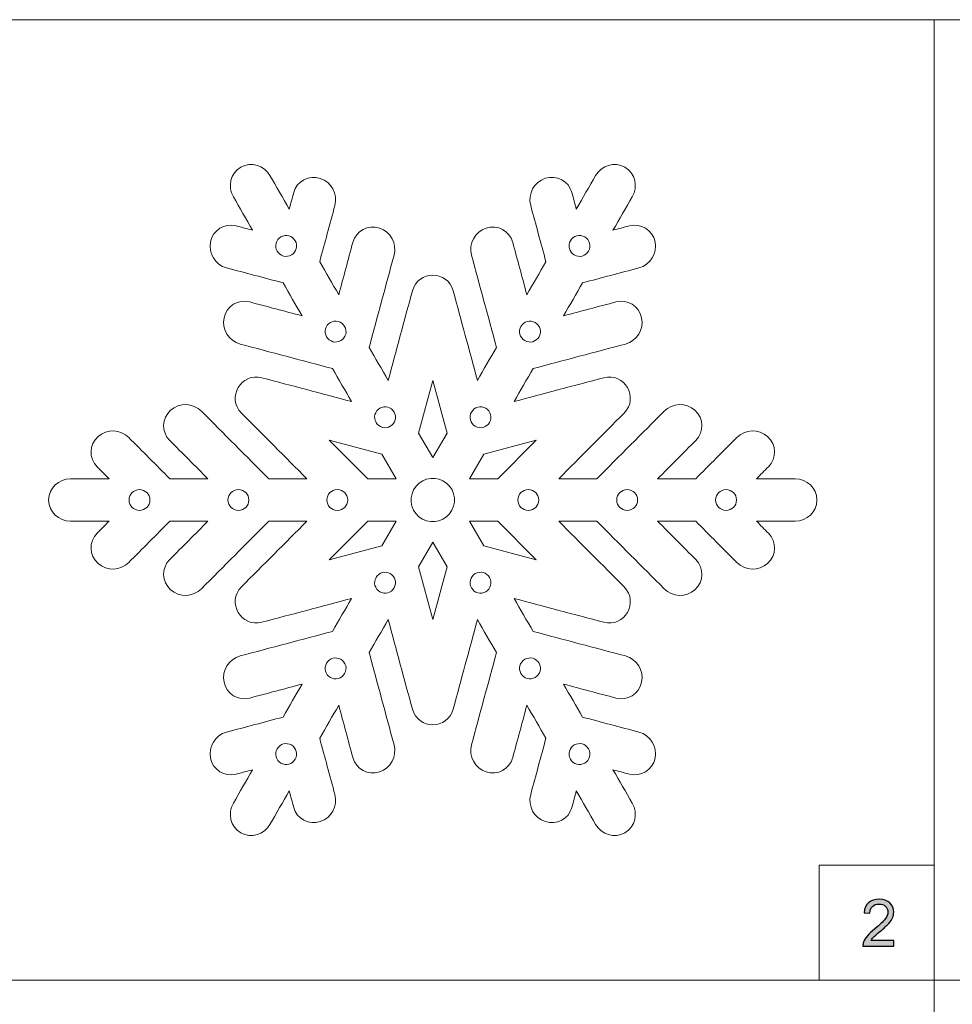
# Model space of a CAD drawing. Units: millimetres. Extents: x -654 to 652, y -308 to 317.
# Drawn here: x -512 to -390, y 189 to 317 of the extents above; entities that cross this region are included whole.
import ezdxf

# ---------------------------------------------------------------- set-up
doc = ezdxf.new("R2010")
doc.units = ezdxf.units.MM
doc.header["$MEASUREMENT"] = 0
doc.layers.add('layer 1', color=7, linetype='Continuous')

msp = doc.modelspace()

# ---------------------------------------------------------------- hatches: boundary and pattern name
at = {"layer": 'layer 1', "true_color": 0x2b2a29}
h = msp.add_hatch(color=250, dxfattribs=at)
edge = h.paths.add_edge_path()
edge.add_spline(control_points=[(-397.8296, 197.2892), (-397.8296, 197.2892), (-397.8296, 196.578), (-397.8296, 196.578), (-397.8296, 196.578), (-401.8429, 196.578), (-401.8429, 196.578), (-401.8485, 196.7571), (-401.8189, 196.9294), (-401.7554, 197.0958), (-401.6524, 197.3682), (-401.4873, 197.6376), (-401.2601, 197.9016), (-401.0329, 198.1655), (-400.7083, 198.4703), (-400.2864, 198.816), (-399.6302, 199.3564), (-399.1843, 199.784), (-398.9515, 200.1001), (-398.7172, 200.4162), (-398.6001, 200.7153), (-398.6001, 200.9976), (-398.6001, 201.2925), (-398.706, 201.5408), (-398.9176, 201.744), (-399.1293, 201.9459), (-399.4059, 202.0475), (-399.7459, 202.0475), (-400.1058, 202.0475), (-400.3936, 201.9402), (-400.6095, 201.7257), (-400.8255, 201.5127), (-400.9341, 201.2163), (-400.9369, 200.8367), (-400.9369, 200.8367), (-401.6989, 200.9129), (-401.6989, 200.9129), (-401.6467, 201.483), (-401.4492, 201.9176), (-401.1077, 202.2168), (-400.7648, 202.516), (-400.3062, 202.6655), (-399.729, 202.6655), (-399.1476, 202.6655), (-398.6862, 202.5047), (-398.3475, 202.1815), (-398.0075, 201.8583), (-397.8381, 201.4576), (-397.8381, 200.9807), (-397.8381, 200.738), (-397.8875, 200.4994), (-397.9877, 200.2652), (-398.0865, 200.0295), (-398.2516, 199.7826), (-398.4816, 199.523), (-398.713, 199.2648), (-399.0954, 198.9077), (-399.6288, 198.4562), (-400.0761, 198.0808), (-400.364, 197.8268), (-400.491, 197.6927), (-400.618, 197.5587), (-400.7224, 197.4247), (-400.8057, 197.2892), (-400.8057, 197.2892), (-397.8296, 197.2892), (-397.8296, 197.2892)], knot_values=[0, 0, 0, 0, 0.04545455, 0.04545455, 0.04545455, 0.09090909, 0.09090909, 0.09090909, 0.13636364, 0.13636364, 0.13636364, 0.18181818, 0.18181818, 0.18181818, 0.22727273, 0.22727273, 0.22727273, 0.27272727, 0.27272727, 0.27272727, 0.31818182, 0.31818182, 0.31818182, 0.36363636, 0.36363636, 0.36363636, 0.40909091, 0.40909091, 0.40909091, 0.45454545, 0.45454545, 0.45454545, 0.5, 0.5, 0.5, 0.54545455, 0.54545455, 0.54545455, 0.59090909, 0.59090909, 0.59090909, 0.63636364, 0.63636364, 0.63636364, 0.68181818, 0.68181818, 0.68181818, 0.72727273, 0.72727273, 0.72727273, 0.77272727, 0.77272727, 0.77272727, 0.81818182, 0.81818182, 0.81818182, 0.86363636, 0.86363636, 0.86363636, 0.90909091, 0.90909091, 0.90909091, 0.95454545, 0.95454545, 0.95454545, 1, 1, 1, 1], degree=3, periodic=1)

# ---------------------------------------------------------------- linework, layer by layer
at = {"layer": 'layer 1', "color": 250, "lineweight": 9}
for points, knots in [([(-523.0932, 317.1217), (-523.0932, 317.1217), (-392.5564, 317.1217), (-392.5564, 317.1217), (-392.5564, 317.1217), (-392.5564, 192.1217), (-392.5564, 192.1217), (-392.5564, 192.1217), (-523.0932, 192.1217), (-523.0932, 192.1217), (-523.0932, 192.1217), (-523.0932, 317.1217), (-523.0932, 317.1217)], [0, 0, 0, 0, 0.25, 0.25, 0.25, 0.5, 0.5, 0.5, 0.75, 0.75, 0.75, 1, 1, 1, 1]), ([(-392.5564, 317.1217), (-392.5564, 317.1217), (-262.0197, 317.1217), (-262.0197, 317.1217), (-262.0197, 317.1217), (-262.0197, 192.1217), (-262.0197, 192.1217), (-262.0197, 192.1217), (-392.5564, 192.1217), (-392.5564, 192.1217), (-392.5564, 192.1217), (-392.5564, 317.1217), (-392.5564, 317.1217)], [0, 0, 0, 0, 0.25, 0.25, 0.25, 0.5, 0.5, 0.5, 0.75, 0.75, 0.75, 1, 1, 1, 1]), ([(-452.0175, 270.1896), (-453.0669, 274.0717), (-454.1164, 277.954), (-455.1659, 281.8365), (-455.8996, 284.5507), (-459.7501, 284.5507), (-460.4838, 281.8365), (-461.5334, 277.954), (-462.5829, 274.0717), (-463.6324, 270.1896), (-464.4585, 271.6205), (-465.2847, 273.0515), (-466.1108, 274.4828), (-465.029, 278.4847), (-463.9471, 282.4868), (-462.8654, 286.4892), (-462.4658, 287.9672), (-463.3157, 289.5304), (-464.7687, 290.0065), (-466.258, 290.4945), (-467.8189, 289.6586), (-468.2283, 288.1433), (-468.8416, 285.8747), (-469.4549, 283.6059), (-470.0682, 281.3368), (-470.8946, 282.768), (-471.7208, 284.1989), (-472.547, 285.63), (-471.8862, 288.0737), (-471.2258, 290.517), (-470.5653, 292.9607), (-470.1655, 294.4388), (-471.0154, 296.002), (-472.4685, 296.4781), (-473.9581, 296.9665), (-475.5187, 296.1304), (-475.9284, 294.6152), (-476.1203, 293.9048), (-476.3125, 293.1946), (-476.5044, 292.4846), (-477.3404, 293.9326), (-478.1767, 295.381), (-479.0127, 296.829), (-479.7776, 298.1539), (-481.4687, 298.706), (-482.8248, 297.9228), (-484.181, 297.1398), (-484.5485, 295.3995), (-483.7836, 294.0746), (-482.9476, 292.6264), (-482.1113, 291.178), (-481.2753, 289.73), (-481.9862, 289.9188), (-482.6975, 290.1076), (-483.4085, 290.2965), (-484.9252, 290.6994), (-486.4294, 289.766), (-486.7516, 288.2322), (-487.0661, 286.7355), (-486.1373, 285.2179), (-484.6572, 284.8248), (-482.2108, 284.1752), (-479.7643, 283.5252), (-477.3179, 282.8755), (-476.4915, 281.4443), (-475.6653, 280.0135), (-474.8391, 278.5824), (-477.1106, 279.1859), (-479.3824, 279.789), (-481.6538, 280.392), (-483.1706, 280.7951), (-484.6748, 279.8616), (-484.997, 278.3279), (-485.3115, 276.8315), (-484.3824, 275.3134), (-482.9026, 274.9205), (-478.8957, 273.8564), (-474.8887, 272.7921), (-470.8817, 271.7281), (-470.0556, 270.2971), (-469.2294, 268.8658), (-468.4033, 267.435), (-472.2901, 268.4673), (-476.1769, 269.4996), (-480.0641, 270.5319), (-482.7813, 271.2535), (-484.7068, 267.9187), (-482.723, 265.9262), (-479.8857, 263.0764), (-477.048, 260.2263), (-474.2107, 257.376), (-475.863, 257.376), (-477.5156, 257.376), (-479.1679, 257.376), (-482.0929, 260.314), (-485.0179, 263.2522), (-487.9431, 266.1903), (-489.023, 267.2752), (-490.802, 267.3207), (-491.9408, 266.3005), (-493.1083, 265.2548), (-493.1646, 263.4851), (-492.0573, 262.3727), (-490.3991, 260.7071), (-488.7409, 259.0415), (-487.0827, 257.376), (-488.7351, 257.376), (-490.3874, 257.376), (-492.04, 257.376), (-493.8257, 259.1701), (-495.6117, 260.9638), (-497.3977, 262.7577), (-498.478, 263.8427), (-500.2566, 263.8882), (-501.3954, 262.868), (-502.563, 261.8222), (-502.6193, 260.0526), (-501.5119, 258.9404), (-500.9928, 258.4191), (-500.4738, 257.8976), (-499.9548, 257.376), (-501.6268, 257.376), (-503.2992, 257.376), (-504.9715, 257.376), (-506.5012, 257.376), (-507.8249, 256.1876), (-507.8249, 254.6216), (-507.8249, 253.0557), (-506.5012, 251.8673), (-504.9715, 251.8673), (-503.2992, 251.8673), (-501.6268, 251.8673), (-499.9548, 251.8673), (-500.4738, 251.3458), (-500.9928, 250.8244), (-501.5119, 250.3028), (-502.6193, 249.1909), (-502.563, 247.4215), (-501.396, 246.3757), (-500.257, 245.3551), (-498.478, 245.4004), (-497.3977, 246.4856), (-495.6117, 248.2793), (-493.8257, 250.0734), (-492.04, 251.8673), (-490.3874, 251.8673), (-488.7351, 251.8673), (-487.0827, 251.8673), (-488.7409, 250.2015), (-490.3991, 248.536), (-492.0573, 246.8704), (-493.1646, 245.7584), (-493.1083, 243.9889), (-491.9414, 242.9432), (-490.8023, 241.9224), (-489.0234, 241.9678), (-487.9431, 243.0532), (-485.0179, 245.9913), (-482.0929, 248.9292), (-479.1679, 251.8673), (-477.5156, 251.8673), (-475.863, 251.8673), (-474.2107, 251.8673), (-477.048, 249.0171), (-479.8857, 246.1672), (-482.723, 243.3171), (-484.7068, 241.3244), (-482.7813, 237.9899), (-480.0641, 238.7117), (-476.1769, 239.7439), (-472.2901, 240.776), (-468.4033, 241.8083), (-469.2294, 240.3773), (-470.0556, 238.9464), (-470.8817, 237.5151), (-474.8887, 236.4513), (-478.8957, 235.3869), (-482.9026, 234.323), (-484.3824, 233.9299), (-485.3112, 232.4122), (-484.9973, 230.9158), (-484.6751, 229.3817), (-483.1706, 228.4484), (-481.6538, 228.8511), (-479.3824, 229.4545), (-477.1106, 230.0576), (-474.8391, 230.6611), (-475.6653, 229.2298), (-476.4915, 227.7988), (-477.3179, 226.3679), (-479.7643, 225.7183), (-482.2108, 225.0683), (-484.6572, 224.4187), (-486.1371, 224.0256), (-487.0661, 222.5078), (-486.7519, 221.0115), (-486.43, 219.4777), (-484.9255, 218.5441), (-483.4085, 218.9469), (-482.6975, 219.1357), (-481.9862, 219.3245), (-481.2753, 219.5135), (-482.1113, 218.0652), (-482.9476, 216.6169), (-483.7836, 215.1685), (-484.5485, 213.844), (-484.181, 212.1035), (-482.8248, 211.3204), (-481.4687, 210.5375), (-479.7776, 211.0895), (-479.0127, 212.4143), (-478.1767, 213.8625), (-477.3404, 215.3109), (-476.5044, 216.7589), (-476.3125, 216.0485), (-476.1203, 215.3387), (-475.9284, 214.6283), (-475.5187, 213.1133), (-473.9585, 212.2774), (-472.4691, 212.7649), (-471.0157, 213.2409), (-470.1655, 214.8043), (-470.5653, 216.2826), (-471.2258, 218.7262), (-471.8862, 221.1698), (-472.547, 223.6134), (-471.7208, 225.0442), (-470.8946, 226.4755), (-470.0682, 227.9065), (-469.4549, 225.6375), (-468.8416, 223.3689), (-468.2283, 221.0999), (-467.8189, 219.5849), (-466.2584, 218.749), (-464.769, 219.2368), (-463.3157, 219.7127), (-462.4658, 221.2759), (-462.8654, 222.7543), (-463.9471, 226.7563), (-465.029, 230.7586), (-466.1108, 234.7608), (-465.2847, 236.1918), (-464.4585, 237.6227), (-463.6324, 239.054), (-462.5829, 235.1716), (-461.5334, 231.2891), (-460.4838, 227.407), (-459.7501, 224.6928), (-455.8996, 224.6928), (-455.1659, 227.407), (-454.1164, 231.2891), (-453.0669, 235.1716), (-452.0175, 239.054), (-451.1912, 237.6227), (-450.3651, 236.1918), (-449.5387, 234.7608), (-450.6208, 230.7586), (-451.7026, 226.7563), (-452.7845, 222.7543), (-453.1839, 221.2764), (-452.3341, 219.7131), (-450.8811, 219.2368), (-449.3917, 218.7486), (-447.8309, 219.5849), (-447.4215, 221.0999), (-446.8081, 223.3689), (-446.1945, 225.6375), (-445.5812, 227.9065), (-444.7551, 226.4755), (-443.9289, 225.0442), (-443.1028, 223.6134), (-443.7632, 221.1698), (-444.424, 218.7262), (-445.0844, 216.2826), (-445.4839, 214.8048), (-444.634, 213.2415), (-443.181, 212.7652), (-441.6916, 212.277), (-440.1312, 213.1129), (-439.7215, 214.6283), (-439.5295, 215.3387), (-439.3373, 216.0485), (-439.1454, 216.7589), (-438.3094, 215.3109), (-437.473, 213.8625), (-436.637, 212.4143), (-435.8722, 211.0895), (-434.181, 210.5375), (-432.8251, 211.3204), (-431.4687, 212.1035), (-431.1012, 213.844), (-431.8661, 215.1685), (-432.7021, 216.6169), (-433.5385, 218.0652), (-434.3745, 219.5135), (-433.6635, 219.3245), (-432.9523, 219.1357), (-432.2413, 218.9469), (-430.7245, 218.5441), (-429.22, 219.4774), (-428.8978, 221.0111), (-428.5837, 222.5076), (-429.5124, 224.0256), (-430.9925, 224.4187), (-433.439, 225.0683), (-435.8854, 225.7183), (-438.3319, 226.3679), (-439.158, 227.7988), (-439.9842, 229.2298), (-440.8107, 230.6611), (-438.5388, 230.0576), (-436.2674, 229.4545), (-433.9959, 228.8511), (-432.4791, 228.4484), (-430.975, 229.3815), (-430.6528, 230.9152), (-430.3382, 232.412), (-431.2673, 233.9299), (-432.7471, 234.323), (-436.7541, 235.3869), (-440.7611, 236.4513), (-444.768, 237.5151), (-445.5942, 238.9464), (-446.4204, 240.3773), (-447.2466, 241.8083), (-443.3597, 240.776), (-439.4725, 239.7439), (-435.5857, 238.7117), (-432.8682, 237.9899), (-430.9429, 241.3244), (-432.9267, 243.3171), (-435.764, 246.1672), (-438.6017, 249.0171), (-441.439, 251.8673), (-439.7867, 251.8673), (-438.1341, 251.8673), (-436.4818, 251.8673), (-433.5566, 248.9292), (-430.6318, 245.9913), (-427.7066, 243.0532), (-426.6264, 241.9683), (-424.8477, 241.9224), (-423.7089, 242.9428), (-422.5415, 243.9888), (-422.4851, 245.758), (-423.5925, 246.8704), (-425.2506, 248.536), (-426.9088, 250.2015), (-428.567, 251.8673), (-426.9147, 251.8673), (-425.2624, 251.8673), (-423.6098, 251.8673), (-421.8241, 250.0734), (-420.0381, 248.2793), (-418.2521, 246.4856), (-417.1718, 245.4008), (-415.3931, 245.3551), (-414.2543, 246.3753), (-413.0868, 247.4211), (-413.0304, 249.1909), (-414.1379, 250.3028), (-414.6569, 250.8244), (-415.1759, 251.3458), (-415.695, 251.8673), (-414.0226, 251.8673), (-412.3506, 251.8673), (-410.6783, 251.8673), (-409.1485, 251.8673), (-407.8249, 253.0557), (-407.8249, 254.6216), (-407.8249, 256.1876), (-409.1485, 257.376), (-410.6783, 257.376), (-412.3506, 257.376), (-414.0226, 257.376), (-415.695, 257.376), (-415.1759, 257.8976), (-414.6569, 258.4191), (-414.1379, 258.9404), (-413.0304, 260.0526), (-413.0865, 261.822), (-414.2537, 262.8678), (-415.3925, 263.8882), (-417.1718, 263.8431), (-418.2521, 262.7577), (-420.0381, 260.9638), (-421.8241, 259.1701), (-423.6098, 257.376), (-425.2624, 257.376), (-426.9147, 257.376), (-428.567, 257.376), (-426.9088, 259.0415), (-425.2506, 260.7071), (-423.5925, 262.3727), (-422.4851, 263.4851), (-422.5411, 265.2544), (-423.7083, 266.3003), (-424.8471, 267.3207), (-426.6264, 267.2754), (-427.7066, 266.1903), (-430.6318, 263.2522), (-433.5566, 260.314), (-436.4818, 257.376), (-438.1341, 257.376), (-439.7867, 257.376), (-441.439, 257.376), (-438.6017, 260.2263), (-435.764, 263.0764), (-432.9267, 265.9262), (-430.9429, 267.9187), (-432.8682, 271.2535), (-435.5857, 270.5319), (-439.4725, 269.4996), (-443.3597, 268.4673), (-447.2466, 267.435), (-446.4204, 268.8658), (-445.5942, 270.2971), (-444.768, 271.7281), (-440.7611, 272.7921), (-436.7541, 273.8564), (-432.7471, 274.9205), (-431.2673, 275.3134), (-430.3386, 276.8311), (-430.6524, 278.3275), (-430.9747, 279.8616), (-432.4788, 280.7951), (-433.9959, 280.392), (-436.2674, 279.789), (-438.5388, 279.1859), (-440.8107, 278.5824), (-439.9842, 280.0135), (-439.158, 281.4443), (-438.3319, 282.8755), (-435.8854, 283.5252), (-433.439, 284.1752), (-430.9925, 284.8248), (-429.5127, 285.2175), (-428.5837, 286.7353), (-428.8978, 288.2316), (-429.2198, 289.7658), (-430.7242, 290.6994), (-432.2413, 290.2965), (-432.9523, 290.1076), (-433.6635, 289.9188), (-434.3745, 289.73), (-433.5385, 291.178), (-432.7021, 292.6264), (-431.8661, 294.0746), (-431.1012, 295.3995), (-431.4687, 297.1398), (-432.8251, 297.9228), (-434.181, 298.706), (-435.8722, 298.1539), (-436.637, 296.829), (-437.473, 295.381), (-438.3094, 293.9326), (-439.1454, 292.4846), (-439.3373, 293.1946), (-439.5295, 293.9048), (-439.7215, 294.6152), (-440.1308, 296.1302), (-441.6914, 296.9661), (-443.1807, 296.4786), (-444.634, 296.0023), (-445.4842, 294.4389), (-445.0844, 292.9607), (-444.424, 290.517), (-443.7632, 288.0737), (-443.1028, 285.63), (-443.9289, 284.1989), (-444.7551, 282.768), (-445.5812, 281.3368), (-446.1945, 283.6059), (-446.8081, 285.8747), (-447.4215, 288.1433), (-447.8309, 289.6586), (-449.3914, 290.4945), (-450.8807, 290.0065), (-452.3338, 289.5307), (-453.1839, 287.9672), (-452.7845, 286.4892), (-451.7026, 282.4868), (-450.6208, 278.4847), (-449.5387, 274.4828), (-450.3651, 273.0515), (-451.1912, 271.6205), (-452.0175, 270.1896)], [0, 0, 0, 0, 0.00617284, 0.00617284, 0.00617284, 0.01234568, 0.01234568, 0.01234568, 0.01851852, 0.01851852, 0.01851852, 0.02469136, 0.02469136, 0.02469136, 0.0308642, 0.0308642, 0.0308642, 0.03703704, 0.03703704, 0.03703704, 0.04320988, 0.04320988, 0.04320988, 0.04938272, 0.04938272, 0.04938272, 0.05555556, 0.05555556, 0.05555556, 0.0617284, 0.0617284, 0.0617284, 0.06790123, 0.06790123, 0.06790123, 0.07407407, 0.07407407, 0.07407407, 0.08024691, 0.08024691, 0.08024691, 0.08641975, 0.08641975, 0.08641975, 0.09259259, 0.09259259, 0.09259259, 0.09876543, 0.09876543, 0.09876543, 0.10493827, 0.10493827, 0.10493827, 0.11111111, 0.11111111, 0.11111111, 0.11728395, 0.11728395, 0.11728395, 0.12345679, 0.12345679, 0.12345679, 0.12962963, 0.12962963, 0.12962963, 0.13580247, 0.13580247, 0.13580247, 0.14197531, 0.14197531, 0.14197531, 0.14814815, 0.14814815, 0.14814815, 0.15432099, 0.15432099, 0.15432099, 0.16049383, 0.16049383, 0.16049383, 0.16666667, 0.16666667, 0.16666667, 0.17283951, 0.17283951, 0.17283951, 0.17901235, 0.17901235, 0.17901235, 0.18518519, 0.18518519, 0.18518519, 0.19135802, 0.19135802, 0.19135802, 0.19753086, 0.19753086, 0.19753086, 0.2037037, 0.2037037, 0.2037037, 0.20987654, 0.20987654, 0.20987654, 0.21604938, 0.21604938, 0.21604938, 0.22222222, 0.22222222, 0.22222222, 0.22839506, 0.22839506, 0.22839506, 0.2345679, 0.2345679, 0.2345679, 0.24074074, 0.24074074, 0.24074074, 0.24691358, 0.24691358, 0.24691358, 0.25308642, 0.25308642, 0.25308642, 0.25925926, 0.25925926, 0.25925926, 0.2654321, 0.2654321, 0.2654321, 0.27160494, 0.27160494, 0.27160494, 0.27777778, 0.27777778, 0.27777778, 0.28395062, 0.28395062, 0.28395062, 0.29012346, 0.29012346, 0.29012346, 0.2962963, 0.2962963, 0.2962963, 0.30246914, 0.30246914, 0.30246914, 0.30864198, 0.30864198, 0.30864198, 0.31481481, 0.31481481, 0.31481481, 0.32098765, 0.32098765, 0.32098765, 0.32716049, 0.32716049, 0.32716049, 0.33333333, 0.33333333, 0.33333333, 0.33950617, 0.33950617, 0.33950617, 0.34567901, 0.34567901, 0.34567901, 0.35185185, 0.35185185, 0.35185185, 0.35802469, 0.35802469, 0.35802469, 0.36419753, 0.36419753, 0.36419753, 0.37037037, 0.37037037, 0.37037037, 0.37654321, 0.37654321, 0.37654321, 0.38271605, 0.38271605, 0.38271605, 0.38888889, 0.38888889, 0.38888889, 0.39506173, 0.39506173, 0.39506173, 0.40123457, 0.40123457, 0.40123457, 0.40740741, 0.40740741, 0.40740741, 0.41358025, 0.41358025, 0.41358025, 0.41975309, 0.41975309, 0.41975309, 0.42592593, 0.42592593, 0.42592593, 0.43209877, 0.43209877, 0.43209877, 0.4382716, 0.4382716, 0.4382716, 0.44444444, 0.44444444, 0.44444444, 0.45061728, 0.45061728, 0.45061728, 0.45679012, 0.45679012, 0.45679012, 0.46296296, 0.46296296, 0.46296296, 0.4691358, 0.4691358, 0.4691358, 0.47530864, 0.47530864, 0.47530864, 0.48148148, 0.48148148, 0.48148148, 0.48765432, 0.48765432, 0.48765432, 0.49382716, 0.49382716, 0.49382716, 0.5, 0.5, 0.5, 0.50617284, 0.50617284, 0.50617284, 0.51234568, 0.51234568, 0.51234568, 0.51851852, 0.51851852, 0.51851852, 0.52469136, 0.52469136, 0.52469136, 0.5308642, 0.5308642, 0.5308642, 0.53703704, 0.53703704, 0.53703704, 0.54320988, 0.54320988, 0.54320988, 0.54938272, 0.54938272, 0.54938272, 0.55555556, 0.55555556, 0.55555556, 0.5617284, 0.5617284, 0.5617284, 0.56790123, 0.56790123, 0.56790123, 0.57407407, 0.57407407, 0.57407407, 0.58024691, 0.58024691, 0.58024691, 0.58641975, 0.58641975, 0.58641975, 0.59259259, 0.59259259, 0.59259259, 0.59876543, 0.59876543, 0.59876543, 0.60493827, 0.60493827, 0.60493827, 0.61111111, 0.61111111, 0.61111111, 0.61728395, 0.61728395, 0.61728395, 0.62345679, 0.62345679, 0.62345679, 0.62962963, 0.62962963, 0.62962963, 0.63580247, 0.63580247, 0.63580247, 0.64197531, 0.64197531, 0.64197531, 0.64814815, 0.64814815, 0.64814815, 0.65432099, 0.65432099, 0.65432099, 0.66049383, 0.66049383, 0.66049383, 0.66666667, 0.66666667, 0.66666667, 0.67283951, 0.67283951, 0.67283951, 0.67901235, 0.67901235, 0.67901235, 0.68518519, 0.68518519, 0.68518519, 0.69135802, 0.69135802, 0.69135802, 0.69753086, 0.69753086, 0.69753086, 0.7037037, 0.7037037, 0.7037037, 0.70987654, 0.70987654, 0.70987654, 0.71604938, 0.71604938, 0.71604938, 0.72222222, 0.72222222, 0.72222222, 0.72839506, 0.72839506, 0.72839506, 0.7345679, 0.7345679, 0.7345679, 0.74074074, 0.74074074, 0.74074074, 0.74691358, 0.74691358, 0.74691358, 0.75308642, 0.75308642, 0.75308642, 0.75925926, 0.75925926, 0.75925926, 0.7654321, 0.7654321, 0.7654321, 0.77160494, 0.77160494, 0.77160494, 0.77777778, 0.77777778, 0.77777778, 0.78395062, 0.78395062, 0.78395062, 0.79012346, 0.79012346, 0.79012346, 0.7962963, 0.7962963, 0.7962963, 0.80246914, 0.80246914, 0.80246914, 0.80864198, 0.80864198, 0.80864198, 0.81481481, 0.81481481, 0.81481481, 0.82098765, 0.82098765, 0.82098765, 0.82716049, 0.82716049, 0.82716049, 0.83333333, 0.83333333, 0.83333333, 0.83950617, 0.83950617, 0.83950617, 0.84567901, 0.84567901, 0.84567901, 0.85185185, 0.85185185, 0.85185185, 0.85802469, 0.85802469, 0.85802469, 0.86419753, 0.86419753, 0.86419753, 0.87037037, 0.87037037, 0.87037037, 0.87654321, 0.87654321, 0.87654321, 0.88271605, 0.88271605, 0.88271605, 0.88888889, 0.88888889, 0.88888889, 0.89506173, 0.89506173, 0.89506173, 0.90123457, 0.90123457, 0.90123457, 0.90740741, 0.90740741, 0.90740741, 0.91358025, 0.91358025, 0.91358025, 0.91975309, 0.91975309, 0.91975309, 0.92592593, 0.92592593, 0.92592593, 0.93209877, 0.93209877, 0.93209877, 0.9382716, 0.9382716, 0.9382716, 0.94444444, 0.94444444, 0.94444444, 0.95061728, 0.95061728, 0.95061728, 0.95679012, 0.95679012, 0.95679012, 0.96296296, 0.96296296, 0.96296296, 0.9691358, 0.9691358, 0.9691358, 0.97530864, 0.97530864, 0.97530864, 0.98148148, 0.98148148, 0.98148148, 0.98765432, 0.98765432, 0.98765432, 0.99382716, 0.99382716, 0.99382716, 1, 1, 1, 1]), ([(-407.5564, 207.1218), (-407.5564, 207.1218), (-392.5564, 207.1218), (-392.5564, 207.1218), (-392.5564, 207.1218), (-392.5564, 192.1217), (-392.5564, 192.1217), (-392.5564, 192.1217), (-407.5564, 192.1217), (-407.5564, 192.1217), (-407.5564, 192.1217), (-407.5564, 207.1218), (-407.5564, 207.1218)], [0, 0, 0, 0, 0.25, 0.25, 0.25, 0.5, 0.5, 0.5, 0.75, 0.75, 0.75, 1, 1, 1, 1]), ([(-523.0932, 192.1217), (-523.0932, 192.1217), (-392.5564, 192.1217), (-392.5564, 192.1217), (-392.5564, 192.1217), (-392.5564, 67.1217), (-392.5564, 67.1217), (-392.5564, 67.1217), (-523.0932, 67.1217), (-523.0932, 67.1217), (-523.0932, 67.1217), (-523.0932, 192.1217), (-523.0932, 192.1217)], [0, 0, 0, 0, 0.25, 0.25, 0.25, 0.5, 0.5, 0.5, 0.75, 0.75, 0.75, 1, 1, 1, 1]), ([(-392.5564, 192.1217), (-392.5564, 192.1217), (-262.0197, 192.1217), (-262.0197, 192.1217), (-262.0197, 192.1217), (-262.0197, 67.1217), (-262.0197, 67.1217), (-262.0197, 67.1217), (-392.5564, 67.1217), (-392.5564, 67.1217), (-392.5564, 67.1217), (-392.5564, 192.1217), (-392.5564, 192.1217)], [0, 0, 0, 0, 0.25, 0.25, 0.25, 0.5, 0.5, 0.5, 0.75, 0.75, 0.75, 1, 1, 1, 1])]:
    msp.add_open_spline(points, degree=3, knots=knots, dxfattribs=at)
at = {"layer": 'layer 1', "color": 242, "lineweight": 9}
for points in [[(-476.2318, 286.5033), (-475.5818, 286.8786), (-475.3594, 287.7096), (-475.7342, 288.3592), (-476.1095, 289.0092), (-476.9405, 289.2319), (-477.5905, 288.8568), (-478.2402, 288.4814), (-478.4629, 287.6504), (-478.0876, 287.0004), (-477.7125, 286.3508), (-476.8814, 286.1281), (-476.2318, 286.5033)], [(-439.418, 286.5033), (-438.768, 286.1281), (-437.9373, 286.3508), (-437.5621, 287.0004), (-437.1869, 287.6504), (-437.4096, 288.4814), (-438.0593, 288.8568), (-438.7092, 289.2319), (-439.54, 289.0092), (-439.9152, 288.3592), (-440.2903, 287.7096), (-440.0679, 286.8786), (-439.418, 286.5033)], [(-469.7959, 275.356), (-469.1459, 275.7311), (-468.9232, 276.562), (-469.2984, 277.212), (-469.6736, 277.8616), (-470.5047, 278.0842), (-471.1543, 277.7092), (-471.8043, 277.3339), (-472.0271, 276.5031), (-471.6519, 275.8532), (-471.2766, 275.2031), (-470.4455, 274.9807), (-469.7959, 275.356)], [(-445.8538, 275.356), (-445.2042, 274.9807), (-444.3731, 275.2031), (-443.998, 275.8532), (-443.6228, 276.5031), (-443.8454, 277.3339), (-444.4954, 277.7092), (-445.1451, 278.0842), (-445.9762, 277.8616), (-446.3514, 277.212), (-446.7266, 276.562), (-446.5038, 275.7311), (-445.8538, 275.356)], [(-457.8249, 270.1791), (-457.8249, 270.1791), (-455.9748, 263.3351), (-455.9748, 263.3351), (-455.9748, 263.3351), (-457.8249, 260.1306), (-457.8249, 260.1306), (-457.8249, 260.1306), (-459.6749, 263.3351), (-459.6749, 263.3351), (-459.6749, 263.3351), (-457.8249, 270.1791), (-457.8249, 270.1791)], [(-463.3598, 264.2084), (-462.7101, 264.5835), (-462.4874, 265.4146), (-462.8626, 266.0643), (-463.2378, 266.7142), (-464.0685, 266.937), (-464.7185, 266.5618), (-465.3682, 266.1866), (-465.5908, 265.3554), (-465.2157, 264.7058), (-464.8405, 264.0559), (-464.0097, 263.8331), (-463.3598, 264.2084)], [(-452.2901, 264.2084), (-451.6401, 263.8331), (-450.8093, 264.0559), (-450.4341, 264.7058), (-450.0589, 265.3554), (-450.2813, 266.1866), (-450.9313, 266.5618), (-451.5812, 266.937), (-452.412, 266.7142), (-452.7873, 266.0643), (-453.1624, 265.4146), (-452.9397, 264.5835), (-452.2901, 264.2084)], [(-462.5958, 257.376), (-462.5958, 257.376), (-466.2959, 257.376), (-466.2959, 257.376), (-466.2959, 257.376), (-471.2979, 262.4004), (-471.2979, 262.4004), (-471.2979, 262.4004), (-464.4459, 260.5806), (-464.4459, 260.5806), (-464.4459, 260.5806), (-462.5958, 257.376), (-462.5958, 257.376)], [(-451.2039, 260.5806), (-451.2039, 260.5806), (-444.3519, 262.4004), (-444.3519, 262.4004), (-444.3519, 262.4004), (-449.3538, 257.376), (-449.3538, 257.376), (-449.3538, 257.376), (-453.054, 257.376), (-453.054, 257.376), (-453.054, 257.376), (-451.2039, 260.5806), (-451.2039, 260.5806)], [(-455.648, 252.8216), (-454.6539, 254.0239), (-454.8227, 255.8044), (-456.025, 256.7984), (-457.2273, 257.7928), (-459.0077, 257.6239), (-460.0018, 256.4216), (-460.9959, 255.2195), (-460.827, 253.4389), (-459.6247, 252.4447), (-458.4225, 251.4505), (-456.642, 251.6194), (-455.648, 252.8216)], [(-494.6387, 254.6216), (-494.6387, 255.3719), (-495.247, 255.9803), (-495.9974, 255.9803), (-496.7475, 255.9803), (-497.3558, 255.3719), (-497.3558, 254.6216), (-497.3558, 253.8713), (-496.7475, 253.2631), (-495.9974, 253.2631), (-495.247, 253.2631), (-494.6387, 253.8713), (-494.6387, 254.6216)], [(-481.7666, 254.6216), (-481.7666, 255.3719), (-482.375, 255.9803), (-483.1254, 255.9803), (-483.8757, 255.9803), (-484.4838, 255.3719), (-484.4838, 254.6216), (-484.4838, 253.8713), (-483.8757, 253.2631), (-483.1254, 253.2631), (-482.375, 253.2631), (-481.7666, 253.8713), (-481.7666, 254.6216)], [(-468.8946, 254.6216), (-468.8946, 255.3719), (-469.5029, 255.9803), (-470.2534, 255.9803), (-471.0037, 255.9803), (-471.6121, 255.3719), (-471.6121, 254.6216), (-471.6121, 253.8713), (-471.0037, 253.2631), (-470.2534, 253.2631), (-469.5029, 253.2631), (-468.8946, 253.8713), (-468.8946, 254.6216)], [(-446.7552, 254.6216), (-446.7552, 253.8713), (-446.1468, 253.2631), (-445.3965, 253.2631), (-444.646, 253.2631), (-444.0377, 253.8713), (-444.0377, 254.6216), (-444.0377, 255.3719), (-444.646, 255.9803), (-445.3965, 255.9803), (-446.1468, 255.9803), (-446.7552, 255.3719), (-446.7552, 254.6216)], [(-433.8832, 254.6216), (-433.8832, 253.8713), (-433.2748, 253.2631), (-432.5244, 253.2631), (-431.774, 253.2631), (-431.1657, 253.8713), (-431.1657, 254.6216), (-431.1657, 255.3719), (-431.774, 255.9803), (-432.5244, 255.9803), (-433.2748, 255.9803), (-433.8832, 255.3719), (-433.8832, 254.6216)], [(-421.0112, 254.6216), (-421.0112, 253.8713), (-420.4027, 253.2631), (-419.6524, 253.2631), (-418.902, 253.2631), (-418.2939, 253.8713), (-418.2939, 254.6216), (-418.2939, 255.3719), (-418.902, 255.9803), (-419.6524, 255.9803), (-420.4027, 255.9803), (-421.0112, 255.3719), (-421.0112, 254.6216)], [(-464.4459, 248.6629), (-464.4459, 248.6629), (-471.2979, 246.8429), (-471.2979, 246.8429), (-471.2979, 246.8429), (-466.2959, 251.8673), (-466.2959, 251.8673), (-466.2959, 251.8673), (-462.5958, 251.8673), (-462.5958, 251.8673), (-462.5958, 251.8673), (-464.4459, 248.6629), (-464.4459, 248.6629)], [(-449.3538, 251.8673), (-449.3538, 251.8673), (-444.3519, 246.8429), (-444.3519, 246.8429), (-444.3519, 246.8429), (-451.2039, 248.6629), (-451.2039, 248.6629), (-451.2039, 248.6629), (-453.054, 251.8673), (-453.054, 251.8673), (-453.054, 251.8673), (-449.3538, 251.8673), (-449.3538, 251.8673)], [(-455.9748, 245.9084), (-455.9748, 245.9084), (-457.8249, 239.0643), (-457.8249, 239.0643), (-457.8249, 239.0643), (-459.6749, 245.9084), (-459.6749, 245.9084), (-459.6749, 245.9084), (-457.8249, 249.1129), (-457.8249, 249.1129), (-457.8249, 249.1129), (-455.9748, 245.9084), (-455.9748, 245.9084)], [(-463.3598, 245.0351), (-464.0097, 245.4102), (-464.8405, 245.1876), (-465.2157, 244.5375), (-465.5908, 243.8879), (-465.3682, 243.0569), (-464.7185, 242.6816), (-464.0685, 242.3065), (-463.2378, 242.5291), (-462.8626, 243.1789), (-462.4874, 243.8288), (-462.7101, 244.66), (-463.3598, 245.0351)], [(-452.2901, 245.0351), (-452.9397, 244.66), (-453.1624, 243.8288), (-452.7873, 243.1789), (-452.412, 242.5291), (-451.5812, 242.3065), (-450.9313, 242.6816), (-450.2813, 243.0569), (-450.0589, 243.8879), (-450.4341, 244.5375), (-450.8093, 245.1876), (-451.6401, 245.4102), (-452.2901, 245.0351)], [(-469.7959, 233.8875), (-470.4455, 234.2626), (-471.2766, 234.04), (-471.6519, 233.3903), (-472.0271, 232.7403), (-471.8043, 231.9095), (-471.1543, 231.5344), (-470.5047, 231.1591), (-469.6736, 231.3815), (-469.2984, 232.0316), (-468.9232, 232.6816), (-469.1459, 233.5122), (-469.7959, 233.8875)], [(-445.8538, 233.8875), (-446.5038, 233.5122), (-446.7266, 232.6816), (-446.3514, 232.0316), (-445.9762, 231.3815), (-445.1451, 231.1591), (-444.4954, 231.5344), (-443.8454, 231.9095), (-443.6228, 232.7403), (-443.998, 233.3903), (-444.3731, 234.04), (-445.2042, 234.2626), (-445.8538, 233.8875)], [(-476.2318, 222.7401), (-476.8814, 223.1154), (-477.7125, 222.8925), (-478.0876, 222.2427), (-478.4629, 221.5929), (-478.2402, 220.7619), (-477.5905, 220.3868), (-476.9405, 220.0115), (-476.1095, 220.2341), (-475.7342, 220.8841), (-475.3594, 221.5339), (-475.5818, 222.365), (-476.2318, 222.7401)], [(-439.418, 222.7401), (-440.0679, 222.365), (-440.2903, 221.5339), (-439.9152, 220.8841), (-439.54, 220.2341), (-438.7092, 220.0115), (-438.0593, 220.3868), (-437.4096, 220.7619), (-437.1869, 221.5929), (-437.5621, 222.2427), (-437.9373, 222.8925), (-438.768, 223.1154), (-439.418, 222.7401)]]:
    msp.add_open_spline(points, degree=3, knots=[0, 0, 0, 0, 0.25, 0.25, 0.25, 0.5, 0.5, 0.5, 0.75, 0.75, 0.75, 1, 1, 1, 1], dxfattribs=at)
at = {"layer": 'layer 1', "color": 250}
msp.add_open_spline([(-397.8296, 197.2892), (-397.8296, 197.2892), (-397.8296, 196.578), (-397.8296, 196.578), (-397.8296, 196.578), (-401.8429, 196.578), (-401.8429, 196.578), (-401.8485, 196.7571), (-401.8189, 196.9294), (-401.7554, 197.0958), (-401.6524, 197.3682), (-401.4873, 197.6376), (-401.2601, 197.9016), (-401.0329, 198.1655), (-400.7083, 198.4703), (-400.2864, 198.816), (-399.6302, 199.3564), (-399.1843, 199.784), (-398.9515, 200.1001), (-398.7172, 200.4162), (-398.6001, 200.7153), (-398.6001, 200.9976), (-398.6001, 201.2925), (-398.706, 201.5408), (-398.9176, 201.744), (-399.1293, 201.9459), (-399.4059, 202.0475), (-399.7459, 202.0475), (-400.1058, 202.0475), (-400.3936, 201.9402), (-400.6095, 201.7257), (-400.8255, 201.5127), (-400.9341, 201.2163), (-400.9369, 200.8367), (-400.9369, 200.8367), (-401.6989, 200.9129), (-401.6989, 200.9129), (-401.6467, 201.483), (-401.4492, 201.9176), (-401.1077, 202.2168), (-400.7648, 202.516), (-400.3062, 202.6655), (-399.729, 202.6655), (-399.1476, 202.6655), (-398.6862, 202.5047), (-398.3475, 202.1815), (-398.0075, 201.8583), (-397.8381, 201.4576), (-397.8381, 200.9807), (-397.8381, 200.738), (-397.8875, 200.4994), (-397.9877, 200.2652), (-398.0865, 200.0295), (-398.2516, 199.7826), (-398.4816, 199.523), (-398.713, 199.2648), (-399.0954, 198.9077), (-399.6288, 198.4562), (-400.0761, 198.0808), (-400.364, 197.8268), (-400.491, 197.6927), (-400.618, 197.5587), (-400.7224, 197.4247), (-400.8057, 197.2892), (-400.8057, 197.2892), (-397.8296, 197.2892), (-397.8296, 197.2892)], degree=3, knots=[0, 0, 0, 0, 0.04545455, 0.04545455, 0.04545455, 0.09090909, 0.09090909, 0.09090909, 0.13636364, 0.13636364, 0.13636364, 0.18181818, 0.18181818, 0.18181818, 0.22727273, 0.22727273, 0.22727273, 0.27272727, 0.27272727, 0.27272727, 0.31818182, 0.31818182, 0.31818182, 0.36363636, 0.36363636, 0.36363636, 0.40909091, 0.40909091, 0.40909091, 0.45454545, 0.45454545, 0.45454545, 0.5, 0.5, 0.5, 0.54545455, 0.54545455, 0.54545455, 0.59090909, 0.59090909, 0.59090909, 0.63636364, 0.63636364, 0.63636364, 0.68181818, 0.68181818, 0.68181818, 0.72727273, 0.72727273, 0.72727273, 0.77272727, 0.77272727, 0.77272727, 0.81818182, 0.81818182, 0.81818182, 0.86363636, 0.86363636, 0.86363636, 0.90909091, 0.90909091, 0.90909091, 0.95454545, 0.95454545, 0.95454545, 1, 1, 1, 1], dxfattribs=at)

doc.saveas('drawing.dxf')
